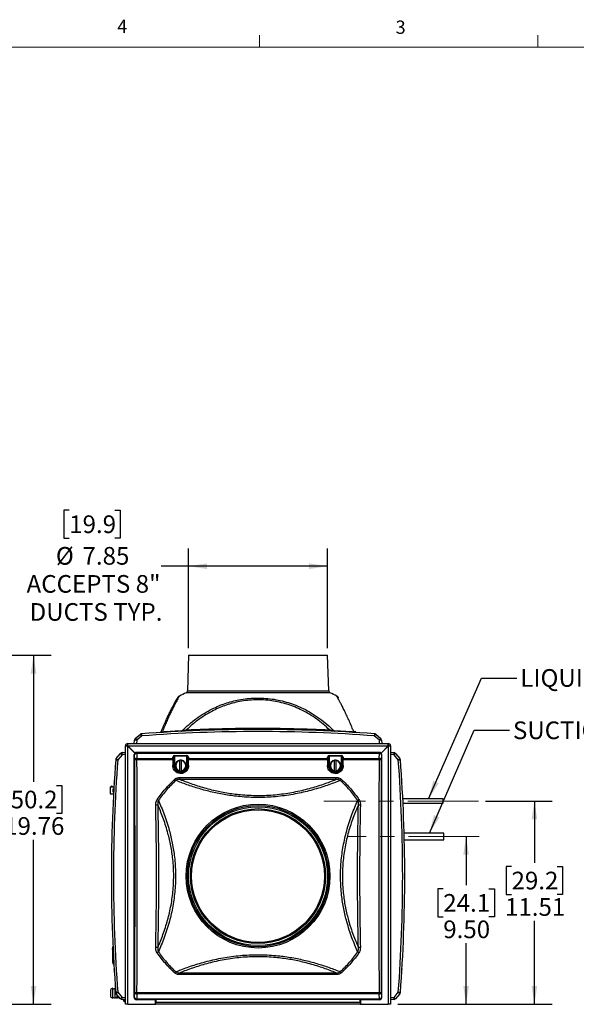
# Model space of a CAD drawing. Units: inches. Extents: x 0.4 to 16.6, y 0.2 to 10.8.
# Drawn here: x 8.8 to 12.7, y 3.9 to 10.8 of the extents above; entities that cross this region are included whole.
import ezdxf

# ---------------------------------------------------------------- set-up
doc = ezdxf.new("R2010")
doc.units = ezdxf.units.IN
doc.header["$MEASUREMENT"] = 0
doc.linetypes.add('CENTERX2', pattern=[0.8, 0.5, -0.1, 0.1, -0.1])
doc.layers.add('SLD-0', color=179, linetype='Continuous')
doc.styles.add('SLDTEXTSTYLE0', font='TXT', dxfattribs={"width": 0.75})
doc.dimstyles.new('SLDDIMSTYLE0', dxfattribs={"dimtxt": 0.125, "dimasz": 0.13, "dimexe": 0, "dimexo": 0.0625, "dimgap": 0.03125, "dimtad": 0, "dimtih": 1, "dimtoh": 1, "dimlfac": 8, "dimrnd": 1e-09, "dimzin": 12, "dimdsep": 46, "dimtxsty": 'SLDTEXTSTYLE0', "dimsah": 1, "dimcen": 0.09, "dimadec": 0, "dimazin": 3, "dimtfac": 1, "dimtofl": 0, "dimtmove": 0, "dimatfit": 3, "dimfxl": 0, "dimfrac": 2, "dimtolj": 1, "dimtzin": 12, "dimarcsym": 0})
doc.dimstyles.new('SLDDIMSTYLE2', dxfattribs={"dimtxt": 0.18, "dimasz": 0.13, "dimexe": 0, "dimexo": 0.0625, "dimgap": 0, "dimtad": 0, "dimtih": 1, "dimtoh": 1, "dimdec": 0, "dimrnd": 1e-09, "dimzin": 0, "dimdsep": 46, "dimtxsty": 'Standard', "dimsah": 1, "dimcen": 0.09, "dimadec": 0, "dimazin": 0, "dimtfac": 0.13, "dimtdec": 0, "dimtofl": 0, "dimtmove": 0, "dimatfit": 3, "dimfxl": 0, "dimfrac": 2, "dimtolj": 1, "dimtzin": 0, "dimarcsym": 0})
doc.dimstyles.new('SLDDIMSTYLE3', dxfattribs={"dimtxt": 0.125, "dimasz": 0.13, "dimexe": 0, "dimexo": 0.0625, "dimgap": 0.03125, "dimtad": 0, "dimtih": 1, "dimtoh": 1, "dimlfac": 8, "dimrnd": 1e-09, "dimzin": 4, "dimdsep": 46, "dimtxsty": 'SLDTEXTSTYLE0', "dimsah": 1, "dimcen": 0.09, "dimadec": 0, "dimazin": 1, "dimtfac": 1, "dimtofl": 0, "dimtmove": 0, "dimatfit": 3, "dimfxl": 0, "dimfrac": 2, "dimtolj": 1, "dimtzin": 12, "dimarcsym": 0})

# ---------------------------------------------------------------- blocks, each defined once
blk = doc.blocks.new('_D_2')
at = {"layer": 'SLD-0', "color": 7}
for p, q in [((6.9841, 6.3391), (8.9969, 6.3391)), ((8.8719, 6.3391), (8.8719, 5.4435)), ((8.7103, 5.4181), (8.6722, 5.4181)), ((8.6722, 5.4181), (8.6722, 5.2196)), ((9.0336, 5.4181), (9.0716, 5.4181)), ((9.0716, 5.4181), (9.0716, 5.2196)), ((8.6722, 5.2196), (8.7103, 5.2196)), ((9.0716, 5.2196), (9.0336, 5.2196)), ((8.8719, 3.8695), (8.8719, 5.0326)), ((5.1465, 3.8695), (8.9969, 3.8695))]:
    blk.add_line(p, q, dxfattribs=at)
for points in [[(8.8719, 6.3391), (8.8519, 6.2091), (8.8919, 6.2091)], [(8.8719, 3.8695), (8.8919, 3.9995), (8.8519, 3.9995)]]:
    blk.add_solid(points, dxfattribs=at)
at = {"layer": 'SLD-0', "color": 7, "char_height": 0.125, "attachment_point": 1, "style": 'SLDTEXTSTYLE0'}
for s, insert in [('50.2', (8.7103, 5.3808)), ('19.76', (8.6641, 5.1937))]:
    blk.add_mtext(s, dxfattribs=dict(at, insert=insert))
blk = doc.blocks.new('_D_14')
at = {"layer": 'SLD-0', "color": 7}
for p, q in [((11.9311, 5.0571), (11.9311, 4.7122)), ((11.7695, 4.6868), (11.7314, 4.6868)), ((11.7314, 4.6868), (11.7314, 4.4884)), ((12.0927, 4.6868), (12.1308, 4.6868)), ((12.1308, 4.6868), (12.1308, 4.4884)), ((11.7314, 4.4884), (11.7695, 4.4884)), ((12.1308, 4.4884), (12.0927, 4.4884)), ((11.9311, 3.8695), (11.9311, 4.3014)), ((11.4472, 3.8695), (12.0561, 3.8695))]:
    blk.add_line(p, q, dxfattribs=at)
for points in [[(11.9311, 5.0571), (11.9111, 4.9271), (11.9511, 4.9271)], [(11.9311, 3.8695), (11.9511, 3.9995), (11.9111, 3.9995)]]:
    blk.add_solid(points, dxfattribs=at)
at = {"layer": 'SLD-0', "color": 7, "char_height": 0.125, "attachment_point": 1, "style": 'SLDTEXTSTYLE0'}
for s, insert in [('24.1', (11.7695, 4.6495)), ('9.50', (11.7695, 4.4625))]:
    blk.add_mtext(s, dxfattribs=dict(at, insert=insert))
blk = doc.blocks.new('_D_15')
at = {"layer": 'SLD-0', "color": 7}
for p, q in [((12.0688, 5.3077), (12.5391, 5.3077)), ((12.4141, 5.3077), (12.4141, 4.8703)), ((12.2524, 4.8449), (12.2143, 4.8449)), ((12.2143, 4.8449), (12.2143, 4.6465)), ((12.5757, 4.8449), (12.6138, 4.8449)), ((12.6138, 4.8449), (12.6138, 4.6465)), ((12.2143, 4.6465), (12.2524, 4.6465)), ((12.6138, 4.6465), (12.5757, 4.6465)), ((12.4141, 3.8695), (12.4141, 4.4595)), ((11.4472, 3.8695), (12.5391, 3.8695))]:
    blk.add_line(p, q, dxfattribs=at)
for points in [[(12.4141, 5.3077), (12.3941, 5.1777), (12.4341, 5.1777)], [(12.4141, 3.8695), (12.4341, 3.9995), (12.3941, 3.9995)]]:
    blk.add_solid(points, dxfattribs=at)
at = {"layer": 'SLD-0', "color": 7, "char_height": 0.125, "attachment_point": 1, "style": 'SLDTEXTSTYLE0'}
for s, insert in [('29.2', (12.2524, 4.8076)), ('11.51', (12.2063, 4.6206))]:
    blk.add_mtext(s, dxfattribs=dict(at, insert=insert))
blk = doc.blocks.new('_D_16')
at = {"layer": 'SLD-0', "color": 7}
for p, q in [((9.1242, 7.3659), (9.0861, 7.3659)), ((9.0861, 7.3659), (9.0861, 7.1675)), ((9.4475, 7.3659), (9.4856, 7.3659)), ((9.4856, 7.3659), (9.4856, 7.1675)), ((9.0861, 7.1675), (9.1242, 7.1675)), ((9.4856, 7.1675), (9.4475, 7.1675)), ((9.9688, 6.3891), (9.9688, 7.0941)), ((10.9505, 6.3891), (10.9505, 7.0941)), ((9.9688, 6.9691), (9.7743, 6.9691)), ((10.9505, 6.9691), (9.9688, 6.9691))]:
    blk.add_line(p, q, dxfattribs=at)
for points in [[(9.9688, 6.9691), (10.0988, 6.9491), (10.0988, 6.9891)], [(10.9505, 6.9691), (10.8205, 6.9891), (10.8205, 6.9491)]]:
    blk.add_solid(points, dxfattribs=at)
at = {"layer": 'SLD-0', "color": 7, "char_height": 0.125, "attachment_point": 1, "style": 'SLDTEXTSTYLE0'}
for s, insert in [('19.9', (9.1242, 7.3286)), ('%%c', (9.03, 7.1048)), ('7.85', (9.2185, 7.1048)), ('ACCEPTS 8"', (8.8227, 6.9064)), ('DUCTS TYP.', (8.8443, 6.7079))]:
    blk.add_mtext(s, dxfattribs=dict(at, insert=insert))

msp = doc.modelspace()

# ---------------------------------------------------------------- linework, layer by layer
at = {"color": 7, "linetype": 'Continuous', "lineweight": 18}
for p, q in [((10.4698, 10.6421), (10.4698, 10.7269)), ((12.4385, 10.6421), (12.4385, 10.7269)), ((0.6263, 10.6421), (16.3763, 10.6421))]:
    msp.add_line(p, q, dxfattribs=at)
at = {"color": 7, "linetype": 'Continuous', "lineweight": 25}
for p, q in [((9.9688, 6.3391), (9.96, 6.0871)), ((9.9688, 6.3391), (10.9505, 6.3391)), ((10.9593, 6.0871), (10.9505, 6.3391)), ((9.5384, 5.7141), (11.3809, 5.7141)), ((9.5384, 5.7041), (9.5384, 5.7141)), ((9.5847, 5.7141), (9.5862, 5.7387)), ((9.5917, 5.7497), (9.6274, 5.7797)), ((9.6018, 5.7387), (9.6003, 5.7141)), ((9.6375, 5.7686), (9.6018, 5.7387)), ((11.3176, 5.7387), (11.2819, 5.7686)), ((11.2919, 5.7797), (11.3276, 5.7497)), ((11.3191, 5.7141), (11.3176, 5.7387)), ((11.3332, 5.7387), (11.3347, 5.7141)), ((11.3809, 5.7041), (11.3809, 5.7141)), ((9.4567, 5.6089), (9.4866, 5.6446)), ((9.4976, 5.6501), (9.5222, 5.6516)), ((9.5222, 3.8695), (9.5222, 5.6979)), ((9.5322, 5.6979), (9.5222, 5.6979)), ((9.5384, 3.8695), (9.5384, 5.697)), ((9.5384, 5.697), (9.5888, 5.6466)), ((9.5897, 5.6475), (9.5393, 5.6979)), ((9.5393, 5.6979), (11.38, 5.6979)), ((9.6003, 5.6516), (9.6018, 5.6501)), ((11.3191, 5.6516), (9.6003, 5.6516)), ((9.6018, 5.6501), (9.6018, 5.6446)), ((9.6018, 5.6501), (11.3176, 5.6501)), ((9.6018, 5.6446), (9.6036, 5.6089)), ((11.3176, 5.6446), (9.6018, 5.6446)), ((11.3158, 5.6089), (11.3176, 5.6446)), ((11.3176, 5.6501), (11.3191, 5.6516)), ((11.3176, 5.6446), (11.3176, 5.6501)), ((11.38, 5.6979), (11.3297, 5.6475)), ((11.3305, 5.6466), (11.3809, 5.697)), ((11.3809, 5.697), (11.3809, 3.8695)), ((11.3872, 5.6979), (11.3972, 5.6979)), ((11.3972, 5.6979), (11.3972, 3.8695)), ((11.3972, 5.6516), (11.4217, 5.6501)), ((11.4327, 5.6446), (11.4627, 5.6089)), ((9.4976, 5.6345), (9.4677, 5.5988)), ((9.5222, 5.636), (9.4976, 5.6345)), ((9.5847, 3.9172), (9.5847, 5.636)), ((9.5862, 5.6345), (9.5847, 5.636)), ((9.588, 5.5988), (9.5862, 5.6345)), ((9.6036, 5.6089), (9.6036, 5.6)), ((9.6036, 5.6089), (9.8574, 5.6089)), ((9.8573, 5.6), (9.6036, 5.6)), ((9.8574, 5.6089), (9.8582, 5.6187)), ((9.8656, 5.6139), (9.8649, 5.6041)), ((9.8656, 5.5579), (9.8656, 5.6139)), ((9.8694, 5.631), (9.9562, 5.631)), ((9.8694, 5.631), (9.8694, 5.6261)), ((9.8694, 5.6261), (9.8694, 5.5579)), ((9.9562, 5.6261), (9.8694, 5.6261)), ((9.9075, 5.5928), (9.9075, 5.5966)), ((9.9181, 5.5966), (9.9075, 5.5966)), ((9.9075, 5.523), (9.9075, 5.5928)), ((9.9181, 5.5928), (9.9181, 5.5966)), ((9.9181, 5.523), (9.9181, 5.5928)), ((9.9562, 5.631), (9.9562, 5.6261)), ((9.9562, 5.5579), (9.9562, 5.6261)), ((9.9607, 5.6041), (9.96, 5.6139)), ((9.96, 5.6139), (9.96, 5.5579)), ((9.9675, 5.6187), (9.9682, 5.6089)), ((9.9682, 5.6089), (10.9512, 5.6089)), ((10.951, 5.6), (9.9683, 5.6)), ((10.9512, 5.6089), (10.9519, 5.6187)), ((10.9594, 5.6139), (10.9587, 5.6041)), ((10.9594, 5.5579), (10.9594, 5.6139)), ((10.9631, 5.631), (11.05, 5.631)), ((10.9631, 5.631), (10.9631, 5.6261)), ((10.9631, 5.6261), (10.9631, 5.5579)), ((11.05, 5.6261), (10.9631, 5.6261)), ((11.0012, 5.5928), (11.0012, 5.5966)), ((11.0119, 5.5966), (11.0012, 5.5966)), ((11.0012, 5.523), (11.0012, 5.5928)), ((11.0119, 5.5928), (11.0119, 5.5966)), ((11.0119, 5.523), (11.0119, 5.5928)), ((11.05, 5.631), (11.05, 5.6261)), ((11.05, 5.5579), (11.05, 5.6261)), ((11.0545, 5.6041), (11.0537, 5.6139)), ((11.0537, 5.6139), (11.0537, 5.5579)), ((11.0612, 5.6187), (11.0619, 5.6089)), ((11.0619, 5.6089), (11.3158, 5.6089)), ((11.3158, 5.6), (11.0621, 5.6)), ((11.3158, 5.6), (11.3158, 5.6089)), ((11.3332, 5.6345), (11.3313, 5.5988)), ((11.3347, 5.636), (11.3332, 5.6345)), ((11.3347, 3.9172), (11.3347, 5.636)), ((11.4217, 5.6345), (11.3972, 5.636)), ((11.4517, 5.5988), (11.4217, 5.6345)), ((9.8656, 5.5579), (9.8645, 5.5579)), ((9.8694, 5.5579), (9.8656, 5.5579)), ((9.9075, 5.5192), (9.9075, 5.523)), ((9.9075, 5.5192), (9.9181, 5.5192)), ((9.9181, 5.5192), (9.9181, 5.523)), ((9.9562, 5.5579), (9.96, 5.5579)), ((9.96, 5.5579), (9.9611, 5.5579)), ((10.9594, 5.5579), (10.9582, 5.5579)), ((10.9631, 5.5579), (10.9594, 5.5579)), ((11.0012, 5.5192), (11.0012, 5.523)), ((11.0012, 5.5192), (11.0119, 5.5192)), ((11.0119, 5.5192), (11.0119, 5.523)), ((11.05, 5.5579), (11.0537, 5.5579)), ((11.0537, 5.5579), (11.0549, 5.5579)), ((9.9084, 5.474), (11.0109, 5.474)), ((9.9084, 5.4605), (9.9084, 5.474)), ((11.0109, 5.4605), (9.9084, 5.4605)), ((11.0109, 5.4605), (11.0109, 5.474)), ((9.4144, 5.4061), (9.4242, 5.413)), ((9.4144, 5.4061), (9.4144, 5.3589)), ((9.4402, 5.4061), (9.4144, 5.4061)), ((9.4291, 5.413), (9.4242, 5.413)), ((9.4291, 5.4061), (9.4291, 5.413)), ((9.4348, 5.3702), (9.4348, 5.3948)), ((9.4348, 5.3948), (9.4396, 5.3948)), ((9.4348, 5.3702), (9.4382, 5.3702)), ((9.4144, 5.3589), (9.4376, 5.3589)), ((11.7688, 5.3233), (11.4836, 5.3233)), ((11.7688, 5.3077), (11.7688, 5.3233)), ((11.7688, 5.2921), (11.7688, 5.3077)), ((11.4851, 5.2921), (11.7688, 5.2921)), ((11.7738, 5.0805), (11.493, 5.0805)), ((11.4942, 5.0336), (11.7738, 5.0336)), ((11.7738, 5.0336), (11.7738, 5.0805)), ((9.4297, 4.2668), (9.4297, 4.2581)), ((9.4297, 4.2581), (9.4297, 4.258)), ((9.4297, 4.258), (9.4297, 4.1683)), ((9.9084, 4.0928), (11.0109, 4.0928)), ((9.9084, 4.0793), (9.9084, 4.0928)), ((11.0109, 4.0793), (9.9084, 4.0793)), ((11.0109, 4.0793), (11.0109, 4.0928)), ((9.4331, 3.9829), (9.4175, 3.975)), ((9.4175, 3.9476), (9.4175, 3.975)), ((9.4487, 3.9829), (9.4331, 3.975)), ((9.4331, 3.9476), (9.4331, 3.9829)), ((9.4487, 3.9476), (9.4487, 3.9829)), ((9.4513, 3.9763), (9.4487, 3.975)), ((9.4175, 3.9203), (9.4175, 3.9476)), ((9.4175, 3.9203), (9.4331, 3.9123)), ((9.4331, 3.9123), (9.4331, 3.9476)), ((9.4331, 3.9203), (9.4487, 3.9123)), ((9.4487, 3.9123), (9.4487, 3.9476)), ((9.4487, 3.9203), (9.4644, 3.9123)), ((9.4866, 3.9087), (9.4567, 3.9444)), ((9.4644, 3.9123), (9.4644, 3.9352)), ((9.4644, 3.9203), (9.48, 3.9123)), ((9.4677, 3.9544), (9.4976, 3.9187)), ((9.48, 3.9123), (9.48, 3.9166)), ((9.4976, 3.9187), (9.5222, 3.9172)), ((9.5222, 3.9016), (9.4976, 3.9031)), ((9.5112, 3.8909), (9.5112, 3.9023)), ((9.5847, 3.9172), (9.5862, 3.9187)), ((9.5862, 3.9187), (9.588, 3.9544)), ((9.6018, 3.9031), (9.6003, 3.9016)), ((9.7366, 3.9016), (9.6003, 3.9016)), ((9.6036, 3.9444), (9.6018, 3.9087)), ((9.6018, 3.9087), (11.3176, 3.9087)), ((9.6018, 3.9087), (9.6018, 3.9031)), ((11.3176, 3.9031), (9.6018, 3.9031)), ((9.6036, 3.9533), (11.3158, 3.9533)), ((9.6036, 3.9533), (9.6036, 3.9444)), ((11.3158, 3.9444), (9.6036, 3.9444)), ((9.7351, 3.8695), (9.7351, 3.9016)), ((9.7366, 3.9016), (9.7366, 3.8858)), ((11.3191, 3.9016), (11.1828, 3.9016)), ((11.1828, 3.8858), (11.1828, 3.9016)), ((11.1843, 3.9016), (11.1843, 3.8695)), ((11.3158, 3.9444), (11.3158, 3.9533)), ((11.3176, 3.9087), (11.3158, 3.9444)), ((11.3176, 3.9031), (11.3176, 3.9087)), ((11.3191, 3.9016), (11.3176, 3.9031)), ((11.3313, 3.9544), (11.3332, 3.9187)), ((11.3332, 3.9187), (11.3347, 3.9172)), ((11.3972, 3.9172), (11.4217, 3.9187)), ((11.4217, 3.9031), (11.3972, 3.9016)), ((11.4217, 3.9187), (11.4517, 3.9544)), ((11.4627, 3.9444), (11.4327, 3.9087)), ((9.5131, 3.889), (9.5222, 3.889)), ((9.5384, 3.8695), (9.5222, 3.8695)), ((9.5384, 3.8695), (9.7351, 3.8695)), ((9.7351, 3.8858), (9.7366, 3.8858)), ((9.7351, 3.8795), (9.7366, 3.8795)), ((9.7351, 3.8695), (9.7366, 3.8695)), ((9.7353, 3.8858), (9.7353, 3.8795)), ((9.7366, 3.8858), (11.1828, 3.8858)), ((9.7366, 3.8695), (9.7366, 3.8858)), ((11.1828, 3.8695), (9.7366, 3.8695)), ((11.1828, 3.8858), (11.1828, 3.8695)), ((11.1828, 3.8858), (11.1843, 3.8858)), ((11.1828, 3.8795), (11.1843, 3.8795)), ((11.1828, 3.8695), (11.1843, 3.8695)), ((11.1841, 3.8795), (11.1841, 3.8858)), ((11.1843, 3.8695), (11.3809, 3.8695)), ((11.3972, 3.8695), (11.3809, 3.8695))]:
    msp.add_line(p, q, dxfattribs=at)
at = {"color": 8, "linetype": 'Continuous', "lineweight": 25}
for p, q in [((10.9685, 6.0735), (9.9509, 6.0735)), ((9.96, 6.0871), (10.9593, 6.0871)), ((9.5131, 3.9022), (9.5131, 3.889))]:
    msp.add_line(p, q, dxfattribs=at)
at = {"color": 7, "linetype": 'Continuous', "lineweight": 25}
for radius in [0.5088, 0.4997, 0.4909, 0.4771, 0.4697]:
    msp.add_circle((10.4597, 4.7766), radius, dxfattribs=at)
for centre, radius, start, end in [((10.4597, 4.9594), 1.2247, 114.54591, 117.00582), ((9.9444, 6.0877), 0.0156, 294.54591, 358), ((10.975, 6.0877), 0.0156, 182, 245.45409), ((10.4597, 4.9594), 1.2247, 62.99413, 65.45409), ((9.6375, 5.7677), 0.0156, 94.2945, 130), ((10.4597, -5.1814), 10.9955, 85.7055, 94.2945), ((8.8558, 5.7135), 0.7837, 4.03716, 5.11004), ((10.4597, -5.1804), 10.9799, 85.7055, 94.2945), ((9.7614, 5.8076), 0.0156, 273.63615, 337.99462), ((9.7742, 5.8029), 0.0101, 275.88362, 329.31097), ((9.9167, 5.8085), 0.00777, 278.53016, 338.30428), ((10.0431, 5.814), 0.0883, 181.53096, 187.46168), ((10.8763, 5.814), 0.0883, 352.53832, 358.46904), ((11.0027, 5.8085), 0.00777, 201.69572, 261.46984), ((11.1452, 5.8029), 0.0101, 210.68903, 264.11638), ((11.158, 5.8076), 0.0156, 202.00538, 266.36385), ((12.0636, 5.7135), 0.7837, 174.88996, 175.96284), ((11.2819, 5.7677), 0.0156, 50, 85.7055), ((9.5384, 5.6979), 0.0163, 90, 180), ((9.6018, 5.7377), 0.0156, 130, 176.5), ((9.594, 5.6745), 0.0646, 83.06919, 96.93081), ((9.5277, 5.6812), 0.0937, 37.79739, 46.9176), ((9.5634, 5.7112), 0.0937, 37.79739, 46.9176), ((11.356, 5.7112), 0.0937, 133.0824, 142.20261), ((11.3917, 5.6812), 0.0937, 133.0824, 142.20261), ((11.3254, 5.6745), 0.0646, 83.06919, 96.93081), ((11.3176, 5.7377), 0.0156, 3.5, 50), ((11.3809, 5.6979), 0.0163, 0, 90), ((9.4986, 5.6345), 0.0156, 93.5, 140), ((9.5551, 5.7086), 0.0937, 223.0818, 232.20321), ((9.5618, 5.6423), 0.0646, 173.06803, 186.93197), ((9.5384, 5.6979), 0.00625, 90, 180), ((9.6018, 5.6345), 0.0157, 90.24984, 179.75016), ((9.6001, 5.63), 0.0147, 83.51489, 162.0474), ((11.3175, 5.6345), 0.0157, 0.24984, 89.75016), ((11.3192, 5.63), 0.0147, 17.9526, 96.48511), ((11.3809, 5.6979), 0.00625, 0, 90), ((11.3576, 5.6423), 0.0646, 353.06803, 6.93197), ((11.4208, 5.6345), 0.0156, 40, 86.5), ((11.3643, 5.7086), 0.0937, 307.79679, 316.9182), ((20.4177, 4.7766), 10.9955, 175.7055, 184.2945), ((20.4167, 4.7766), 10.9799, 175.7055, 184.2945), ((9.4686, 5.5988), 0.0156, 140, 175.7055), ((9.5231, 6.3834), 0.7865, 264.89252, 265.96146), ((9.5251, 5.6729), 0.0938, 223.08372, 232.20213), ((9.602, 5.5943), 0.0147, 83.51403, 162.04774), ((9.6003, 5.5394), 0.0607, 86.89376, 101.68643), ((9.8587, 5.5693), 0.0308, 78.70464, 92.69846), ((9.8581, 5.6017), 0.00722, 19.13576, 95.20076), ((9.8588, 5.6115), 0.00722, 19.1374, 95.19911), ((9.9128, 5.5579), 0.0391, 97.81645, 262.18355), ((9.9128, 5.5579), 0.0353, 98.65257, 261.34743), ((9.9128, 5.5579), 0.0391, 277.81645, 82.18355), ((9.9128, 5.5579), 0.0353, 278.65257, 81.34743), ((9.9668, 5.6115), 0.00722, 84.80089, 160.8626), ((9.9675, 5.6017), 0.00722, 84.79924, 160.86424), ((9.9669, 5.5693), 0.0308, 87.30153, 101.29541), ((10.9525, 5.5693), 0.0308, 78.70459, 92.69847), ((10.9518, 5.6017), 0.00722, 19.13576, 95.20076), ((10.9526, 5.6115), 0.00722, 19.1374, 95.19911), ((11.0066, 5.5579), 0.0391, 97.81645, 262.18355), ((11.0066, 5.5579), 0.0353, 98.65257, 261.34743), ((11.0066, 5.5579), 0.0391, 277.81645, 82.18355), ((11.0066, 5.5579), 0.0353, 278.65257, 81.34743), ((11.0605, 5.6115), 0.00722, 84.80089, 160.8626), ((11.0613, 5.6017), 0.00722, 84.79924, 160.86424), ((11.0606, 5.5693), 0.0308, 87.30154, 101.29536), ((11.3174, 5.5943), 0.0147, 17.95226, 96.48597), ((11.319, 5.5394), 0.0607, 78.31357, 93.10624), ((11.3942, 5.6729), 0.0938, 307.79787, 316.91628), ((11.3963, 6.3834), 0.7865, 274.03854, 275.10748), ((0.5026, 4.7766), 10.9799, 355.7055, 4.2945), ((11.4507, 5.5988), 0.0156, 4.2945, 40), ((0.5017, 4.7766), 10.9955, 355.7055, 4.2945), ((9.8585, 5.5261), 0.0324, 79.27159, 92.56329), ((9.9128, 5.5579), 0.0472, 180, 0), ((9.9128, 5.5579), 0.0434, 180, 0), ((9.9672, 5.5261), 0.0324, 87.43671, 100.72841), ((10.9522, 5.5261), 0.0324, 79.27159, 92.56329), ((11.0066, 5.5579), 0.0472, 180, 0), ((11.0066, 5.5579), 0.0434, 180, 0), ((11.0609, 5.5261), 0.0324, 87.43671, 100.72841), ((10.0619, 5.6399), 0.2624, 222.95112, 225.28194), ((10.8574, 5.6399), 0.2624, 314.71806, 317.04888), ((9.9073, 5.5482), 0.2808, 234.89476, 237.10802), ((11.0121, 5.5482), 0.2808, 302.89198, 305.10524), ((9.7342, 5.4601), 0.1793, 270.61282, 275.16104), ((11.1852, 5.4601), 0.1793, 264.83896, 269.38718), ((9.4461, 4.2668), 0.0164, 139.94481, 180), ((9.7342, 4.0932), 0.1793, 84.8391, 89.38793), ((11.1852, 4.0932), 0.1793, 90.61207, 95.1609), ((9.9073, 4.0051), 0.2808, 122.89207, 125.10579), ((11.0121, 4.0051), 0.2808, 54.89421, 57.10793), ((9.4461, 4.1683), 0.0164, 180, 247.81023), ((10.062, 3.9133), 0.2625, 134.71899, 137.04864), ((10.8573, 3.9133), 0.2625, 42.95136, 45.28101), ((9.5228, 3.173), 0.7834, 94.03678, 95.11002), ((9.4686, 3.9544), 0.0156, 184.2945, 220), ((9.5251, 3.8803), 0.0938, 127.79771, 136.91691), ((9.5551, 3.8447), 0.0937, 127.79695, 136.91769), ((9.4986, 3.9187), 0.0156, 220, 266.5), ((9.5618, 3.9109), 0.0646, 173.068, 186.932), ((9.6001, 3.9233), 0.0147, 197.95266, 276.48536), ((9.6018, 3.9188), 0.0157, 180.24988, 269.75033), ((9.6003, 4.0139), 0.0608, 258.31494, 273.10413), ((9.602, 3.9589), 0.0147, 197.95251, 276.48529), ((11.319, 4.0139), 0.0608, 266.89587, 281.68506), ((11.3174, 3.9589), 0.0147, 263.51471, 342.04749), ((11.3192, 3.9233), 0.0147, 263.51464, 342.04734), ((11.3175, 3.9188), 0.0157, 270.24967, 359.75012), ((11.3576, 3.9109), 0.0646, 353.068, 6.932), ((11.3643, 3.8447), 0.0937, 43.08231, 52.20305), ((11.4208, 3.9187), 0.0156, 273.5, 320), ((11.3942, 3.8803), 0.0938, 43.08309, 52.20229), ((11.3965, 3.173), 0.7834, 84.88998, 85.96322), ((11.4507, 3.9544), 0.0156, 320, 355.7055), ((9.5131, 3.8909), 0.00188, 180, 270)]:
    msp.add_arc(centre, radius, start, end, dxfattribs=at)
for centre, major_axis, ratio, start_param, end_param in [((9.6003, 5.636), (0.0111, -0.0111), 0.99628, 2.358058, 3.925127), ((11.319, 5.636), (-0.0111, -0.0111), 0.99628, 2.358058, 3.925127), ((8.9183, 4.7766), (0, 10.9799), 0.061163, 4.637436, 4.787342), ((8.9339, 4.7766), (0, 10.9955), 0.061076, 4.637436, 4.787342), ((10.8159, 4.7766), (0, 10.9955), 0.087429, 1.495843, 1.499636), ((9.858, 5.5988), (0, 0.0156), 0.045494, 0.872665, 1.495843), ((9.8694, 5.6176), (0, 0.0134), 0.8391, 0, 1.48353), ((10.8234, 4.7766), (0, 10.988), 0.087489, 1.495843, 1.499636), ((9.8655, 5.5988), (0, 0.00812), 0.087489, 0.872665, 1.495843), ((9.8694, 5.6127), (0, 0.0134), 0.2797, 0, 1.48353), ((9.9562, 5.6176), (0, 0.0134), 0.8391, 4.799655, 6.283185), ((9.9562, 5.6127), (0, 0.0134), 0.2797, 4.799655, 6.283185), ((9.9602, 5.5988), (0, 0.00812), 0.087489, 4.787342, 5.410521), ((9.0022, 4.7766), (0, 10.988), 0.087489, 4.783549, 4.787342), ((9.9676, 5.5988), (0, 0.0156), 0.045494, 4.787342, 5.410521), ((9.0097, 4.7766), (0, 10.9955), 0.087429, 4.783549, 4.787342), ((11.9097, 4.7766), (0, 10.9955), 0.087429, 1.495843, 1.499636), ((10.9517, 5.5988), (0, 0.0156), 0.045494, 0.872665, 1.495843), ((10.9631, 5.6176), (0, 0.0134), 0.8391, 0, 1.48353), ((11.9171, 4.7766), (0, 10.988), 0.087489, 1.495843, 1.499636), ((10.9592, 5.5988), (0, 0.00813), 0.087489, 0.872665, 1.495843), ((10.9631, 5.6127), (0, 0.0134), 0.2797, 0, 1.48353), ((11.05, 5.6176), (0, 0.0134), 0.8391, 4.799655, 6.283185), ((11.05, 5.6127), (0, 0.0134), 0.2797, 4.799655, 6.283185), ((11.0539, 5.5988), (0, 0.00812), 0.087489, 4.787342, 5.410521), ((10.096, 4.7766), (0, 10.988), 0.087489, 4.783549, 4.787342), ((11.0614, 5.5988), (0, 0.0156), 0.045494, 4.787342, 5.410521), ((10.1035, 4.7766), (0, 10.9955), 0.087429, 4.783549, 4.787342), ((11.9854, 4.7766), (0, 10.9955), 0.061076, 1.495843, 1.64575), ((12.001, 4.7766), (0, 10.9799), 0.061163, 1.495843, 1.64575), ((9.6003, 3.9173), (0.0111, 0.0111), 0.99628, 2.358058, 3.925127), ((11.319, 3.9173), (-0.0111, 0.0111), 0.99628, 2.358058, 3.925127)]:
    msp.add_ellipse(centre, major_axis=major_axis, ratio=ratio, start_param=start_param, end_param=end_param, dxfattribs=at)
for points, knots in [([(9.7758, 5.8017), (9.7813, 5.815), (9.7922, 5.8415), (9.8083, 5.8778), (9.8239, 5.9113), (9.8385, 5.9414), (9.8512, 5.9666), (9.862, 5.9871), (9.8708, 6.0035), (9.8781, 6.0169), (9.8841, 6.0277), (9.8882, 6.0351), (9.8888, 6.0361), (9.8891, 6.0366)], [0, 0, 0, 0, 0.096072, 0.192497, 0.288982, 0.385289, 0.48126, 0.562714, 0.644374, 0.726006, 0.807423, 0.906118, 1, 1, 1, 1]), ([(9.9036, 6.0505), (9.9029, 6.0502), (9.901, 6.0493), (9.8981, 6.0472), (9.8951, 6.0446), (9.8929, 6.0422), (9.8914, 6.0403), (9.8906, 6.0391), (9.8902, 6.0385), (9.89, 6.0381), (9.8899, 6.038), (9.8899, 6.038)], [0, 0, 0, 0, 0.097777, 0.308691, 0.494837, 0.65039, 0.763814, 0.841226, 0.89772, 0.970946, 1, 1, 1, 1]), ([(9.9239, 5.8056), (9.9396, 5.8207), (9.9711, 5.8511), (10.0228, 5.8919), (10.0776, 5.9287), (10.1307, 5.9581), (10.181, 5.9809), (10.2276, 5.9984), (10.2755, 6.0129), (10.3271, 6.0246), (10.3825, 6.0328), (10.4414, 6.0367), (10.5004, 6.0358), (10.559, 6.0302), (10.6165, 6.0197), (10.6727, 6.0048), (10.7273, 5.9856), (10.783, 5.961), (10.8392, 5.9303), (10.895, 5.8931), (10.9476, 5.8518), (10.9795, 5.821), (10.9955, 5.8056)], [0, 0, 0, 0, 0.055923, 0.112025, 0.168086, 0.223952, 0.265197, 0.306552, 0.347891, 0.389113, 0.437013, 0.48513, 0.533243, 0.581138, 0.6289, 0.676849, 0.724827, 0.772627, 0.829342, 0.886261, 0.943224, 1, 1, 1, 1]), ([(10.9646, 5.8117), (10.9501, 5.8252), (10.9211, 5.8523), (10.8738, 5.8888), (10.8237, 5.922), (10.7723, 5.9503), (10.7199, 5.9738), (10.6669, 5.9928), (10.6122, 6.0076), (10.5562, 6.018), (10.4993, 6.0235), (10.4419, 6.0244), (10.3847, 6.0206), (10.3308, 6.0125), (10.2806, 6.0008), (10.234, 5.9865), (10.1888, 5.9692), (10.1416, 5.9474), (10.0931, 5.9204), (10.044, 5.8876), (9.9975, 5.8516), (9.969, 5.825), (9.9548, 5.8117)], [0, 0, 0, 0, 0.0541818, 0.1085177, 0.1628176, 0.2169504, 0.2666064, 0.3164514, 0.366264, 0.4158756, 0.465533, 0.5154245, 0.56532, 0.6149827, 0.6578165, 0.700775, 0.7437521, 0.7866114, 0.8398596, 0.8932662, 0.9467061, 1, 1, 1, 1]), ([(11.0295, 6.038), (11.0294, 6.0381), (11.0293, 6.0383), (11.0288, 6.0391), (11.0277, 6.0406), (11.0256, 6.0433), (11.0221, 6.0466), (11.0186, 6.0493), (11.0163, 6.0502), (11.0158, 6.0505)], [0, 0, 0, 0, 0.095582, 0.167721, 0.244641, 0.396427, 0.647971, 0.923269, 1, 1, 1, 1]), ([(9.7758, 5.8017), (9.7758, 5.8016), (9.7754, 5.8005), (9.7761, 5.799), (9.7797, 5.798), (9.7823, 5.7978), (9.7829, 5.7977)], [0, 0, 0, 0, 0.075918, 0.597448, 0.915007, 1, 1, 1, 1]), ([(9.7829, 5.7977), (9.7936, 5.7984), (9.8151, 5.7997), (9.8497, 5.8017), (9.8858, 5.8037), (9.9112, 5.8049), (9.9239, 5.8056)], [0, 0, 0, 0, 0.248628, 0.497257, 0.748628, 1, 1, 1, 1]), ([(9.9239, 5.8056), (9.9266, 5.8061), (9.9327, 5.8072), (9.9433, 5.8093), (9.9509, 5.8109), (9.9548, 5.8117)], [0, 0, 0, 0, 0.2767743, 0.6323554, 1, 1, 1, 1]), ([(9.9548, 5.8117), (10.0388, 5.815), (10.2068, 5.8215), (10.4593, 5.824), (10.7119, 5.8215), (10.8804, 5.815), (10.9646, 5.8117)], [0, 0, 0, 0, 0.2496864, 0.4993726, 0.7496862, 1, 1, 1, 1]), ([(10.9646, 5.8117), (10.9678, 5.811), (10.9743, 5.8096), (10.9849, 5.8075), (10.9917, 5.8063), (10.9955, 5.8056)], [0, 0, 0, 0, 0.307282, 0.619715, 1, 1, 1, 1]), ([(10.9955, 5.8056), (11.0081, 5.805), (11.0332, 5.8037), (11.0692, 5.8017), (11.1039, 5.7997), (11.1256, 5.7984), (11.1365, 5.7977)], [0, 0, 0, 0, 0.248639, 0.497276, 0.748639, 1, 1, 1, 1]), ([(11.1365, 5.7977), (11.1385, 5.798), (11.1407, 5.7982), (11.1428, 5.7991), (11.1439, 5.8001), (11.1436, 5.8012), (11.1435, 5.8017)], [0, 0, 0, 0, 0.3500008, 0.3870253, 0.688806, 1, 1, 1, 1]), ([(9.5393, 5.6979), (9.5392, 5.7), (9.5391, 5.7043), (9.5389, 5.7096), (9.5387, 5.7134), (9.5385, 5.7139), (9.5384, 5.7141)], [0, 0, 0, 0, 0.25, 0.499997, 0.75, 1, 1, 1, 1]), ([(11.3809, 5.7141), (11.3809, 5.7139), (11.3807, 5.7134), (11.3805, 5.7096), (11.3803, 5.7043), (11.3801, 5.7), (11.38, 5.6979)], [0, 0, 0, 0, 0.25, 0.500003, 0.75, 1, 1, 1, 1]), ([(9.5222, 5.6979), (9.5224, 5.6978), (9.5229, 5.6977), (9.5267, 5.6974), (9.532, 5.6972), (9.5363, 5.6971), (9.5384, 5.697)], [0, 0, 0, 0, 0.25, 0.500003, 0.75, 1, 1, 1, 1]), ([(11.3809, 5.697), (11.3831, 5.6971), (11.3873, 5.6972), (11.3927, 5.6974), (11.3964, 5.6977), (11.3969, 5.6978), (11.3972, 5.6979)], [0, 0, 0, 0, 0.25, 0.499997, 0.75, 1, 1, 1, 1]), ([(9.9686, 5.5584), (9.968, 5.5521), (9.9669, 5.5395), (9.9573, 5.5228), (9.9432, 5.51), (9.9255, 5.5026), (9.9065, 5.5015), (9.8882, 5.5068), (9.8726, 5.5178), (9.8616, 5.5334), (9.8573, 5.5478), (9.8571, 5.5562), (9.857, 5.5584)], [0, 0, 0, 0, 0.107287, 0.214564, 0.321681, 0.428555, 0.535232, 0.641826, 0.748478, 0.855307, 0.962371, 1, 1, 1, 1]), ([(9.8645, 5.5579), (9.8645, 5.556), (9.8647, 5.5487), (9.8684, 5.5362), (9.878, 5.5227), (9.8914, 5.5132), (9.9073, 5.5086), (9.9238, 5.5095), (9.9391, 5.5159), (9.9514, 5.527), (9.9596, 5.5415), (9.9606, 5.5524), (9.9611, 5.5579)], [0, 0, 0, 0, 0.037613, 0.144649, 0.251473, 0.358139, 0.464759, 0.571464, 0.67836, 0.785486, 0.89275, 1, 1, 1, 1]), ([(11.0624, 5.5584), (11.0618, 5.5521), (11.0606, 5.5395), (11.0511, 5.5228), (11.0369, 5.51), (11.0193, 5.5026), (11.0002, 5.5015), (10.9819, 5.5068), (10.9663, 5.5178), (10.9554, 5.5334), (10.9511, 5.5478), (10.9508, 5.5562), (10.9508, 5.5584)], [0, 0, 0, 0, 0.107287, 0.214564, 0.321681, 0.428555, 0.535232, 0.641826, 0.748478, 0.855307, 0.962371, 1, 1, 1, 1]), ([(10.9582, 5.5579), (10.9583, 5.556), (10.9585, 5.5487), (10.9622, 5.5362), (10.9717, 5.5227), (10.9852, 5.5132), (11.0011, 5.5086), (11.0176, 5.5095), (11.0329, 5.5159), (11.0451, 5.527), (11.0534, 5.5415), (11.0544, 5.5524), (11.0549, 5.5579)], [0, 0, 0, 0, 0.037613, 0.144649, 0.251473, 0.358139, 0.464759, 0.571464, 0.67836, 0.785486, 0.89275, 1, 1, 1, 1]), ([(9.4418, 5.4333), (9.4418, 5.4337), (9.4419, 5.4346), (9.442, 5.4358), (9.442, 5.4366), (9.442, 5.4371), (9.442, 5.4371), (9.442, 5.4372)], [0, 0, 0, 0, 0.215731, 0.430666, 0.657069, 0.859995, 1, 1, 1, 1]), ([(9.7458, 5.3185), (9.755, 5.3312), (9.7734, 5.3567), (9.8036, 5.393), (9.8356, 5.4282), (9.8585, 5.4501), (9.8699, 5.4611)], [0, 0, 0, 0, 0.2486379, 0.4972747, 0.7486382, 1, 1, 1, 1]), ([(9.8773, 5.4535), (9.8662, 5.4427), (9.8438, 5.4212), (9.8123, 5.3866), (9.7824, 5.3506), (9.764, 5.3251), (9.7548, 5.3124)], [0, 0, 0, 0, 0.248628, 0.497258, 0.748628, 1, 1, 1, 1]), ([(9.8699, 5.4611), (9.8721, 5.4629), (9.8767, 5.4667), (9.8853, 5.4705), (9.8949, 5.4731), (9.9029, 5.4739), (9.9074, 5.474), (9.9084, 5.474)], [0, 0, 0, 0, 0.207487, 0.423906, 0.673126, 0.92918, 1, 1, 1, 1]), ([(9.9084, 5.4605), (9.9076, 5.4605), (9.9012, 5.4609), (9.8912, 5.4602), (9.8816, 5.4566), (9.8781, 5.454), (9.8773, 5.4535)], [0, 0, 0, 0, 0.07592, 0.59745, 0.915008, 1, 1, 1, 1]), ([(11.042, 5.4535), (11.0335, 5.4501), (11.0108, 5.4411), (10.9719, 5.4265), (10.9243, 5.41), (10.8736, 5.3942), (10.8204, 5.3794), (10.765, 5.3661), (10.7071, 5.3545), (10.6468, 5.345), (10.5849, 5.338), (10.5226, 5.3337), (10.4595, 5.3323), (10.3958, 5.3337), (10.3361, 5.3379), (10.2816, 5.344), (10.2319, 5.3513), (10.183, 5.3602), (10.135, 5.3706), (10.0882, 5.3824), (10.0428, 5.3952), (9.9989, 5.4089), (9.9564, 5.4233), (9.9155, 5.4383), (9.8901, 5.4484), (9.8773, 5.4535)], [0, 0, 0, 0, 0.028272, 0.0748, 0.121326, 0.168734, 0.216138, 0.262933, 0.309724, 0.357859, 0.405989, 0.452766, 0.499542, 0.547982, 0.596425, 0.635194, 0.673965, 0.713539, 0.753116, 0.793533, 0.833996, 0.874421, 0.916266, 0.958149, 1, 1, 1, 1]), ([(9.9084, 5.4605), (9.9223, 5.455), (9.9501, 5.4441), (9.9951, 5.428), (10.0425, 5.4124), (10.0923, 5.3978), (10.1417, 5.3851), (10.1903, 5.3744), (10.2376, 5.3656), (10.2861, 5.3583), (10.339, 5.3522), (10.3965, 5.3482), (10.4581, 5.3467), (10.5198, 5.348), (10.5808, 5.3522), (10.6407, 5.3591), (10.6991, 5.3685), (10.7557, 5.3799), (10.81, 5.3931), (10.8616, 5.4077), (10.9107, 5.4233), (10.9572, 5.4396), (10.9901, 5.4522), (11.0075, 5.4591), (11.0109, 5.4605)], [0, 0, 0, 0, 0.047665, 0.095506, 0.143376, 0.191158, 0.238774, 0.279187, 0.319702, 0.360203, 0.400598, 0.449564, 0.498751, 0.547938, 0.596904, 0.645825, 0.694932, 0.744068, 0.793028, 0.841688, 0.890471, 0.939276, 0.987966, 1, 1, 1, 1]), ([(11.0109, 5.474), (11.015, 5.4738), (11.0232, 5.4735), (11.0338, 5.4707), (11.0428, 5.4665), (11.0472, 5.463), (11.0495, 5.4611)], [0, 0, 0, 0, 0.290814, 0.59063, 0.791714, 1, 1, 1, 1]), ([(11.042, 5.4535), (11.0387, 5.4555), (11.0351, 5.4577), (11.0279, 5.4597), (11.0209, 5.4608), (11.0143, 5.4606), (11.0109, 5.4605)], [0, 0, 0, 0, 0.350001, 0.387026, 0.688805, 1, 1, 1, 1]), ([(11.1646, 5.3124), (11.1555, 5.325), (11.1373, 5.3502), (11.1075, 5.3861), (11.0759, 5.4209), (11.0533, 5.4426), (11.042, 5.4535)], [0, 0, 0, 0, 0.248639, 0.497276, 0.748639, 1, 1, 1, 1]), ([(11.0495, 5.4611), (11.0608, 5.4503), (11.0834, 5.4285), (11.1153, 5.3936), (11.1456, 5.3571), (11.1643, 5.3314), (11.1736, 5.3185)], [0, 0, 0, 0, 0.248628, 0.497257, 0.748628, 1, 1, 1, 1]), ([(11.4773, 5.4372), (11.4773, 5.4371), (11.4773, 5.437), (11.4774, 5.4364), (11.4774, 5.4354), (11.4775, 5.4343), (11.4775, 5.4336), (11.4776, 5.4333)], [0, 0, 0, 0, 0.214716, 0.428674, 0.654971, 0.857803, 1, 1, 1, 1]), ([(9.7361, 5.2808), (9.7362, 5.2854), (9.7365, 5.2947), (9.7395, 5.3077), (9.7438, 5.3152), (9.7458, 5.3185)], [0, 0, 0, 0, 0.347487, 0.706923, 1, 1, 1, 1]), ([(9.7548, 5.3124), (9.7536, 5.3097), (9.7509, 5.3036), (9.7497, 5.293), (9.7501, 5.2854), (9.7503, 5.2816)], [0, 0, 0, 0, 0.276774, 0.632356, 1, 1, 1, 1]), ([(9.7548, 5.3124), (9.7617, 5.2967), (9.7755, 5.2653), (9.7957, 5.2136), (9.8148, 5.1587), (9.8307, 5.1056), (9.8435, 5.0553), (9.8536, 5.0087), (9.8621, 4.9609), (9.8692, 4.9092), (9.8741, 4.8538), (9.8765, 4.7949), (9.8759, 4.7359), (9.8725, 4.6774), (9.8662, 4.6198), (9.8573, 4.5636), (9.8462, 4.509), (9.8323, 4.4533), (9.8156, 4.3972), (9.7963, 4.3413), (9.7758, 4.2887), (9.7618, 4.2568), (9.7548, 4.2408)], [0, 0, 0, 0, 0.055923, 0.112025, 0.168086, 0.223952, 0.265197, 0.306552, 0.347891, 0.389113, 0.437013, 0.48513, 0.533243, 0.581138, 0.6289, 0.676849, 0.724827, 0.772627, 0.829342, 0.886261, 0.943224, 1, 1, 1, 1]), ([(11.1646, 4.2408), (11.1577, 4.2565), (11.1438, 4.288), (11.1237, 4.3397), (11.1046, 4.3946), (11.0887, 4.4477), (11.0758, 4.498), (11.0657, 4.5445), (11.0572, 4.5924), (11.0502, 4.6441), (11.0452, 4.6995), (11.0429, 4.7583), (11.0434, 4.8174), (11.0468, 4.8759), (11.0532, 4.9335), (11.0621, 4.9897), (11.0732, 5.0442), (11.087, 5.1), (11.1038, 5.1561), (11.1231, 5.2119), (11.1435, 5.2645), (11.1576, 5.2965), (11.1646, 5.3124)], [0, 0, 0, 0, 0.055923, 0.112025, 0.168086, 0.223952, 0.265197, 0.306552, 0.347891, 0.389113, 0.437013, 0.48513, 0.533243, 0.581138, 0.6289, 0.676849, 0.724827, 0.772627, 0.829342, 0.886261, 0.943224, 1, 1, 1, 1]), ([(11.169, 5.2816), (11.1692, 5.2848), (11.1696, 5.2913), (11.1689, 5.3019), (11.1661, 5.3087), (11.1646, 5.3124)], [0, 0, 0, 0, 0.30728, 0.619714, 1, 1, 1, 1]), ([(11.1736, 5.3185), (11.1761, 5.3139), (11.1806, 5.3058), (11.183, 5.2928), (11.1832, 5.2848), (11.1832, 5.2808)], [0, 0, 0, 0, 0.398432, 0.695223, 1, 1, 1, 1]), ([(9.7361, 4.2724), (9.7376, 4.3563), (9.7407, 4.5241), (9.7419, 4.7762), (9.7407, 5.0285), (9.7376, 5.1967), (9.7361, 5.2808)], [0, 0, 0, 0, 0.2496814, 0.4993625, 0.7496812, 1, 1, 1, 1]), ([(9.7503, 4.2717), (9.7566, 4.2862), (9.7692, 4.3152), (9.7875, 4.3626), (9.8048, 4.4126), (9.8203, 4.464), (9.8336, 4.5165), (9.8445, 4.5695), (9.8533, 4.6241), (9.8596, 4.6801), (9.863, 4.737), (9.8635, 4.7944), (9.8612, 4.8517), (9.8563, 4.9055), (9.8493, 4.9557), (9.8409, 5.0023), (9.8309, 5.0475), (9.8187, 5.0947), (9.804, 5.1432), (9.7869, 5.1923), (9.7689, 5.2388), (9.7565, 5.2673), (9.7503, 5.2816)], [0, 0, 0, 0, 0.0541818, 0.1085177, 0.1628177, 0.2169504, 0.2666064, 0.3164513, 0.3662639, 0.4158755, 0.465533, 0.5154245, 0.5653199, 0.6149826, 0.6578164, 0.7007749, 0.7437521, 0.7866113, 0.8398595, 0.893266, 0.946706, 1, 1, 1, 1]), ([(9.7503, 5.2816), (9.7518, 5.1976), (9.7549, 5.0295), (9.756, 4.7771), (9.7549, 4.5244), (9.7518, 4.3559), (9.7503, 4.2717)], [0, 0, 0, 0, 0.249687, 0.499373, 0.749686, 1, 1, 1, 1]), ([(11.169, 5.2816), (11.1627, 5.2671), (11.1501, 5.2381), (11.1318, 5.1907), (11.1145, 5.1407), (11.0991, 5.0893), (11.0858, 5.0368), (11.0748, 4.9838), (11.066, 4.9291), (11.0597, 4.8732), (11.0564, 4.8162), (11.0559, 4.7588), (11.0582, 4.7016), (11.0631, 4.6477), (11.07, 4.5975), (11.0785, 4.551), (11.0884, 4.5057), (11.1007, 4.4586), (11.1154, 4.4101), (11.1324, 4.361), (11.1504, 4.3145), (11.1628, 4.286), (11.169, 4.2717)], [0, 0, 0, 0, 0.054182, 0.108518, 0.162818, 0.21695, 0.266606, 0.316451, 0.366264, 0.415876, 0.465533, 0.515425, 0.56532, 0.614983, 0.657816, 0.700775, 0.743752, 0.786611, 0.83986, 0.893266, 0.946706, 1, 1, 1, 1]), ([(11.169, 4.2717), (11.1675, 4.3557), (11.1645, 4.5237), (11.1633, 4.7762), (11.1645, 5.0289), (11.1675, 5.1973), (11.169, 5.2816)], [0, 0, 0, 0, 0.249686, 0.499373, 0.749686, 1, 1, 1, 1]), ([(11.1832, 5.2808), (11.1817, 5.197), (11.1787, 5.0292), (11.1775, 4.7771), (11.1787, 4.5247), (11.1817, 4.3565), (11.1832, 4.2724)], [0, 0, 0, 0, 0.249681, 0.499362, 0.749681, 1, 1, 1, 1]), ([(9.4343, 4.271), (9.4336, 4.2703), (9.4317, 4.268), (9.43, 4.2635), (9.4298, 4.2598), (9.4297, 4.2581)], [0, 0, 0, 0, 0.2156478, 0.6322138, 1, 1, 1, 1]), ([(9.4297, 4.258), (9.4298, 4.2593), (9.43, 4.2628), (9.4313, 4.2675), (9.4335, 4.27), (9.4343, 4.2708)], [0, 0, 0, 0, 0.285961, 0.764436, 1, 1, 1, 1]), ([(9.7458, 4.2348), (9.7432, 4.2394), (9.7388, 4.2475), (9.7364, 4.2605), (9.7362, 4.2684), (9.7361, 4.2724)], [0, 0, 0, 0, 0.398433, 0.695224, 1, 1, 1, 1]), ([(9.7503, 4.2717), (9.7501, 4.2685), (9.7497, 4.262), (9.7505, 4.2514), (9.7533, 4.2446), (9.7548, 4.2408)], [0, 0, 0, 0, 0.30728, 0.619715, 1, 1, 1, 1]), ([(11.1646, 4.2408), (11.1658, 4.2435), (11.1685, 4.2497), (11.1697, 4.2603), (11.1693, 4.2679), (11.169, 4.2717)], [0, 0, 0, 0, 0.276775, 0.632357, 1, 1, 1, 1]), ([(11.1832, 4.2724), (11.1831, 4.2679), (11.1829, 4.2586), (11.1799, 4.2456), (11.1755, 4.2381), (11.1736, 4.2348)], [0, 0, 0, 0, 0.347488, 0.706924, 1, 1, 1, 1]), ([(9.8699, 4.0921), (9.8586, 4.103), (9.8359, 4.1248), (9.8041, 4.1597), (9.7737, 4.1962), (9.7551, 4.2219), (9.7458, 4.2348)], [0, 0, 0, 0, 0.248628, 0.497257, 0.748628, 1, 1, 1, 1]), ([(9.7548, 4.2408), (9.7639, 4.2283), (9.7821, 4.2031), (9.8119, 4.1671), (9.8434, 4.1324), (9.866, 4.1107), (9.8773, 4.0998)], [0, 0, 0, 0, 0.248639, 0.497276, 0.748639, 1, 1, 1, 1]), ([(9.8773, 4.0998), (9.8859, 4.1032), (9.9085, 4.1122), (9.9475, 4.1268), (9.9951, 4.1432), (10.0457, 4.1591), (10.099, 4.1738), (10.1544, 4.1871), (10.2123, 4.1987), (10.2726, 4.2083), (10.3345, 4.2153), (10.3968, 4.2195), (10.4598, 4.221), (10.5236, 4.2195), (10.5833, 4.2154), (10.6378, 4.2093), (10.6875, 4.202), (10.7363, 4.1931), (10.7844, 4.1826), (10.8312, 4.1709), (10.8765, 4.1581), (10.9205, 4.1444), (10.9629, 4.1299), (11.0038, 4.1149), (11.0293, 4.1048), (11.042, 4.0998)], [0, 0, 0, 0, 0.028272, 0.0748, 0.121326, 0.168734, 0.216138, 0.262933, 0.309724, 0.357859, 0.405989, 0.452766, 0.499542, 0.547982, 0.596425, 0.635194, 0.673965, 0.713539, 0.753116, 0.793533, 0.833996, 0.874421, 0.916266, 0.958149, 1, 1, 1, 1]), ([(11.0109, 4.0928), (10.9971, 4.0983), (10.9693, 4.1092), (10.9242, 4.1253), (10.8769, 4.1409), (10.8271, 4.1555), (10.7777, 4.1682), (10.7291, 4.1789), (10.6818, 4.1877), (10.6333, 4.195), (10.5804, 4.2011), (10.5229, 4.2051), (10.4613, 4.2066), (10.3996, 4.2052), (10.3386, 4.2011), (10.2787, 4.1941), (10.2202, 4.1848), (10.1636, 4.1733), (10.1094, 4.1601), (10.0578, 4.1455), (10.0087, 4.1299), (9.9622, 4.1136), (9.9293, 4.1011), (9.9119, 4.0942), (9.9084, 4.0928)], [0, 0, 0, 0, 0.047665, 0.095506, 0.143376, 0.191158, 0.238774, 0.279187, 0.319702, 0.360203, 0.400598, 0.449564, 0.498751, 0.547938, 0.596904, 0.645825, 0.694932, 0.744068, 0.793028, 0.841688, 0.890471, 0.939276, 0.987966, 1, 1, 1, 1]), ([(11.042, 4.0998), (11.0532, 4.1106), (11.0756, 4.1321), (11.107, 4.1666), (11.137, 4.2027), (11.1554, 4.2281), (11.1646, 4.2408)], [0, 0, 0, 0, 0.248628, 0.497257, 0.748628, 1, 1, 1, 1]), ([(11.1736, 4.2348), (11.1644, 4.2221), (11.1459, 4.1966), (11.1157, 4.1602), (11.0838, 4.1251), (11.0609, 4.1031), (11.0495, 4.0921)], [0, 0, 0, 0, 0.248638, 0.497275, 0.748638, 1, 1, 1, 1]), ([(9.442, 4.1161), (9.442, 4.1162), (9.442, 4.1163), (9.442, 4.1169), (9.4419, 4.1179), (9.4419, 4.119), (9.4418, 4.1197), (9.4418, 4.12)], [0, 0, 0, 0, 0.214715, 0.428677, 0.654978, 0.857795, 1, 1, 1, 1]), ([(11.4776, 4.12), (11.4775, 4.1195), (11.4775, 4.1187), (11.4774, 4.1175), (11.4774, 4.1166), (11.4773, 4.1162), (11.4773, 4.1161), (11.4773, 4.1161)], [0, 0, 0, 0, 0.215728, 0.43067, 0.657071, 0.859993, 1, 1, 1, 1]), ([(9.9084, 4.0793), (9.9044, 4.0795), (9.8962, 4.0798), (9.8855, 4.0826), (9.8766, 4.0867), (9.8722, 4.0903), (9.8699, 4.0921)], [0, 0, 0, 0, 0.290815, 0.590631, 0.791715, 1, 1, 1, 1]), ([(9.8773, 4.0998), (9.8806, 4.0978), (9.8843, 4.0956), (9.8915, 4.0936), (9.8985, 4.0924), (9.9051, 4.0927), (9.9084, 4.0928)], [0, 0, 0, 0, 0.3500006, 0.3870261, 0.688805, 1, 1, 1, 1]), ([(11.0109, 4.0928), (11.0118, 4.0927), (11.0182, 4.0924), (11.0282, 4.093), (11.0377, 4.0966), (11.0413, 4.0993), (11.042, 4.0998)], [0, 0, 0, 0, 0.07592, 0.597449, 0.915007, 1, 1, 1, 1]), ([(11.0495, 4.0921), (11.0472, 4.0903), (11.0427, 4.0866), (11.0341, 4.0827), (11.0244, 4.0802), (11.0164, 4.0794), (11.0119, 4.0793), (11.0109, 4.0793)], [0, 0, 0, 0, 0.207486, 0.423906, 0.673126, 0.92918, 1, 1, 1, 1])]:
    msp.add_open_spline(points, degree=3, knots=knots, dxfattribs=at)
at = {"color": 8, "linetype": 'Continuous', "lineweight": 25}
for points, knots in [([(9.9036, 6.0506), (9.9033, 6.0501), (9.9027, 6.0491), (9.8984, 6.0414), (9.8923, 6.0305), (9.885, 6.0171), (9.8761, 6.0005), (9.8657, 5.9805), (9.854, 5.9574), (9.8412, 5.9313), (9.8274, 5.9022), (9.813, 5.8702), (9.798, 5.8354), (9.7879, 5.8103), (9.7829, 5.7977)], [0, 0, 0, 0, 0.095963, 0.192848, 0.270387, 0.347929, 0.427077, 0.506231, 0.587065, 0.66799, 0.748841, 0.832531, 0.916298, 1, 1, 1, 1]), ([(11.1365, 5.7977), (11.1331, 5.8062), (11.1241, 5.8288), (11.1095, 5.863), (11.0931, 5.8998), (11.0773, 5.9333), (11.0625, 5.9633), (11.0492, 5.9892), (11.0376, 6.0111), (11.0281, 6.0286), (11.021, 6.0414), (11.017, 6.0485), (11.0153, 6.0514), (11.0158, 6.0506), (11.0158, 6.0506)], [0, 0, 0, 0, 0.056543, 0.149599, 0.242649, 0.337465, 0.432272, 0.525862, 0.619442, 0.715711, 0.811972, 0.905525, 0.999075, 1, 1, 1, 1])]:
    msp.add_open_spline(points, degree=3, knots=knots, dxfattribs=at)
at = {"layer": 'SLD-0', "color": 7, "linetype": 'CENTERX2', "lineweight": 18}
for p, q in [((12.0188, 5.3077), (10.925, 5.3077)), ((12.0238, 5.0571), (11.0926, 5.0571))]:
    msp.add_line(p, q, dxfattribs=at)

# ---------------------------------------------------------------- texts
at = {"color": 7, "linetype": 'Continuous', "lineweight": 0, "char_height": 0.0937, "attachment_point": 1, "style": 'SLDTEXTSTYLE0'}
for s, insert in [('4', (9.4643, 10.8357)), ('3', (11.4327, 10.8295))]:
    msp.add_mtext(s, dxfattribs=dict(at, insert=insert))
at = {"layer": 'SLD-0', "color": 7, "char_height": 0.125, "attachment_point": 1, "style": 'SLDTEXTSTYLE0'}
for s, insert in [('LIQUID LINE', (12.3148, 6.2409)), ('SUCTION LINE', (12.2623, 5.8705))]:
    msp.add_mtext(s, dxfattribs=dict(at, insert=insert))

# ---------------------------------------------------------------- dimensions: what is measured, and where the dimension line sits
at = {"layer": 'SLD-0', "color": 7}
dim = msp.add_linear_dim(base=(9.9688, 6.9691), p1=(10.9505, 6.3391), p2=(9.9688, 6.3391), text='%%c<>\\PACCEPTS 8"\\PDUCTS TYP.', dimstyle='SLDDIMSTYLE0', dxfattribs=at)
dim.commit()
dim.dimension.update_dxf_attribs({"geometry": '_D_16', "text_midpoint": (9.2858, 6.9691), "dimtype": 160})
for base, p1, p2, dimstyle, picture, middle in [((8.8719, 6.3391), (5.0965, 3.8695), (6.9341, 6.3391), 'SLDDIMSTYLE0', '_D_2', (8.8719, 5.238)), ((12.4141, 5.3077), (11.3972, 3.8695), (12.0188, 5.3077), 'SLDDIMSTYLE0', '_D_15', (12.4141, 4.6649)), ((11.9311, 5.0571), (11.3972, 3.8695), (12.0238, 5.0571), 'SLDDIMSTYLE3', '_D_14', (11.9311, 4.5068))]:
    dim = msp.add_linear_dim(base=base, p1=p1, p2=p2, angle=90, dimstyle=dimstyle, dxfattribs=at)
    dim.commit()
    dim.dimension.update_dxf_attribs({"geometry": picture, "text_midpoint": middle, "dimtype": 160})

# ---------------------------------------------------------------- leaders
for points in [[(11.6659, 5.3233), (12.0406, 6.1761), (12.2906, 6.1761)], [(11.6712, 5.0805), (11.9881, 5.8082), (12.2381, 5.8082)]]:
    msp.add_leader(points, dimstyle='SLDDIMSTYLE2', dxfattribs=at)

doc.saveas('drawing.dxf')
